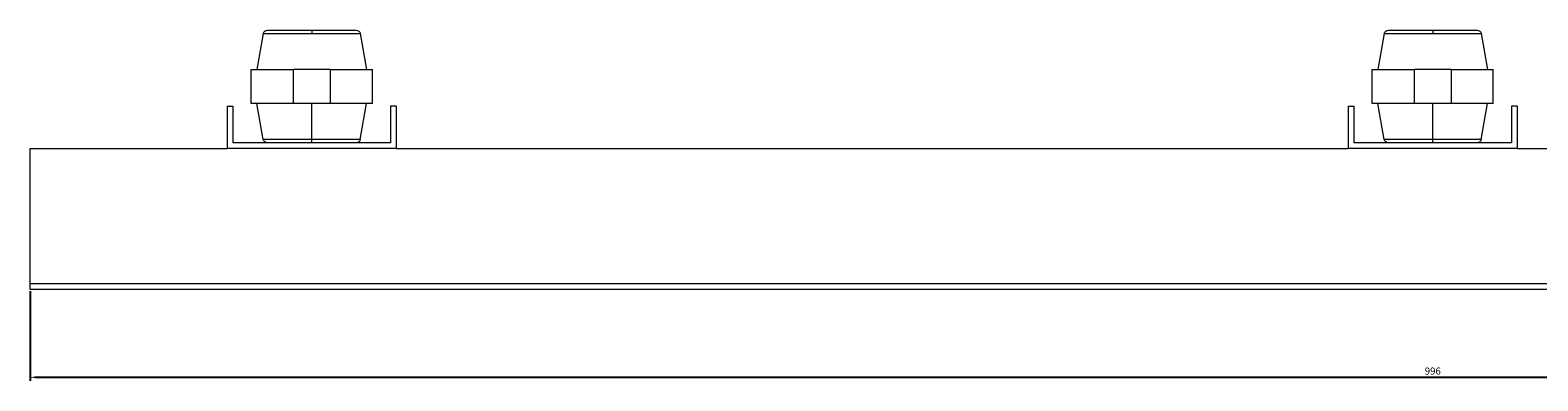
# Model space of a CAD drawing. Units: millimetres. Extents: x -498 to 1174, y -769 to 61.
# Drawn here: x -498 to 37, y -64 to 61 of the extents above; entities that cross this region are included whole.
import ezdxf

# ---------------------------------------------------------------- set-up
doc = ezdxf.new("R2010")
doc.units = ezdxf.units.MM
doc.styles.get("Standard").update_dxf_attribs({"font": 'arial.ttf'})
doc.dimstyles.new('ISO-25', dxfattribs={"dimtxt": 2.5, "dimasz": 2.5, "dimexe": 1.25, "dimexo": 0.625, "dimtad": 1, "dimtxsty": 'Standard', "dimcen": 2.5, "dimadec": 0, "dimazin": 0, "dimtfac": 1, "dimtmove": 0, "dimatfit": 3, "dimfxl": 1, "dimarcsym": 0})

# ---------------------------------------------------------------- blocks, each defined once
blk = doc.blocks.new('A$C1F593B10')
at = {"color": 0, "linetype": 'Continuous', "lineweight": 0, "extrusion": (0, 1, -2.22045e-16)}
for p, q in [((-304.82, -34.66), (-307.07, -47.42)), ((-304.82, -34.66), (-287.6, -34.66)), ((-303.34, -33.42), (-287.6, -33.42)), ((-287.6, -33.42), (-287.6, -34.66)), ((-287.6, -33.42), (-271.86, -33.42)), ((-287.6, -34.66), (-270.38, -34.66)), ((-270.38, -34.66), (-268.13, -47.42)), ((93.18, -34.66), (90.93, -47.42)), ((93.18, -34.66), (110.4, -34.66)), ((94.66, -33.42), (110.4, -33.42)), ((110.4, -33.42), (110.4, -34.66)), ((110.4, -33.42), (126.14, -33.42)), ((110.4, -34.66), (127.62, -34.66)), ((127.62, -34.66), (129.87, -47.42)), ((-309.1, -47.42), (-294.08, -47.42)), ((-309.1, -59.42), (-309.1, -47.42)), ((-281.12, -47.42), (-294.08, -47.42)), ((-294.08, -59.42), (-294.08, -47.42)), ((-281.12, -47.42), (-266.1, -47.42)), ((-281.12, -47.42), (-281.12, -59.42)), ((-266.1, -59.42), (-266.1, -47.42)), ((88.9, -47.42), (103.92, -47.42)), ((88.9, -59.42), (88.9, -47.42)), ((116.88, -47.42), (103.92, -47.42)), ((103.92, -59.42), (103.92, -47.42)), ((116.88, -47.42), (131.9, -47.42)), ((116.88, -47.42), (116.88, -59.42)), ((131.9, -59.42), (131.9, -47.42)), ((-317.6, -60.42), (-315.6, -60.42)), ((-317.6, -60.42), (-317.6, -75.42)), ((-315.6, -60.42), (-315.6, -73.42)), ((-294.08, -59.42), (-309.1, -59.42)), ((-304.82, -72.18), (-307.07, -59.42)), ((-281.12, -59.42), (-294.08, -59.42)), ((-287.6, -72.18), (-287.6, -59.42)), ((-266.1, -59.42), (-281.12, -59.42)), ((-270.38, -72.18), (-268.13, -59.42)), ((-257.6, -60.42), (-259.6, -60.42)), ((-259.6, -60.42), (-259.6, -73.42)), ((-257.6, -60.42), (-257.6, -75.42)), ((80.4, -60.42), (82.4, -60.42)), ((80.4, -60.42), (80.4, -75.42)), ((82.4, -60.42), (82.4, -73.42)), ((103.92, -59.42), (88.9, -59.42)), ((93.18, -72.18), (90.93, -59.42)), ((116.88, -59.42), (103.92, -59.42)), ((110.4, -72.18), (110.4, -59.42)), ((131.9, -59.42), (116.88, -59.42)), ((127.62, -72.18), (129.87, -59.42)), ((140.4, -60.42), (138.4, -60.42)), ((138.4, -60.42), (138.4, -73.42)), ((140.4, -60.42), (140.4, -75.42)), ((-259.6, -73.42), (-315.6, -73.42)), ((-287.6, -72.18), (-304.82, -72.18)), ((-287.6, -73.42), (-287.6, -72.18)), ((-270.38, -72.18), (-287.6, -72.18)), ((138.4, -73.42), (82.4, -73.42)), ((110.4, -72.18), (93.18, -72.18)), ((110.4, -73.42), (110.4, -72.18)), ((127.62, -72.18), (110.4, -72.18)), ((-387.6, -75.42), (-317.6, -75.42)), ((-387.6, -123.42), (-387.6, -75.42)), ((-257.6, -75.42), (-317.6, -75.42)), ((-257.6, -75.42), (80.4, -75.42)), ((140.4, -75.42), (80.4, -75.42)), ((140.4, -75.42), (478.4, -75.42)), ((-387.6, -125.42), (-387.6, -123.42)), ((608.4, -123.42), (-387.6, -123.42)), ((608.4, -125.42), (-387.6, -125.42))]:
    blk.add_line(p, q, dxfattribs=at)
at = {"color": 0, "linetype": 'Continuous', "lineweight": 0, "extrusion": (0, -2.22045e-16, -1)}
for centre, start, end in [((303.34, -34.92), 10, 90), ((271.86, -34.92), 90, 170), ((-94.66, -34.92), 10, 90), ((-126.14, -34.92), 90, 170), ((303.34, -71.92), 270, 350), ((271.86, -71.92), 190, 270), ((-94.66, -71.92), 270, 350), ((-126.14, -71.92), 190, 270)]:
    blk.add_arc(centre, 1.5, start, end, dxfattribs=at)
blk = doc.blocks.new('*D6')
at = {"color": 0, "lineweight": -2, "transparency": 16777216}
for p, q in [((-497.95, -31.67), (-497.95, -63.52)), ((498.05, -31.67), (498.05, -63.52)), ((-495.45, -62.27), (495.55, -62.27))]:
    blk.add_line(p, q, dxfattribs=at)
at = {"color": 0, "transparency": 16777216}
for points in [[(-495.45, -61.85), (-495.45, -62.69), (-497.95, -62.27)], [(495.55, -61.85), (495.55, -62.69), (498.05, -62.27)]]:
    blk.add_solid(points, dxfattribs=at)
at = {"layer": 'Defpoints', "color": 0, "transparency": 16777216}
for p in [(-497.95, -31.04), (498.05, -31.04), (498.05, -62.27)]:
    blk.add_point(p, dxfattribs=at)
at = {"color": 0, "transparency": 16777216, "insert": (0.05, -60.37), "char_height": 2.5, "attachment_point": 5}
blk.add_mtext('996', dxfattribs=at)

msp = doc.modelspace()

# ---------------------------------------------------------------- block references
msp.add_blockref('A$C1F593B10', (-110.357, 94.374))

# ---------------------------------------------------------------- dimensions: what is measured, and where the dimension line sits
at = {"color": 8}
dim = msp.add_linear_dim(base=(498.046, -62.271), p1=(-497.954, -31.042), p2=(498.046, -31.042), dimstyle='ISO-25', dxfattribs=at)
dim.commit()
dim.dimension.update_dxf_attribs({"geometry": '*D6', "text_midpoint": (0.046, -60.37)})

doc.saveas('drawing.dxf')
